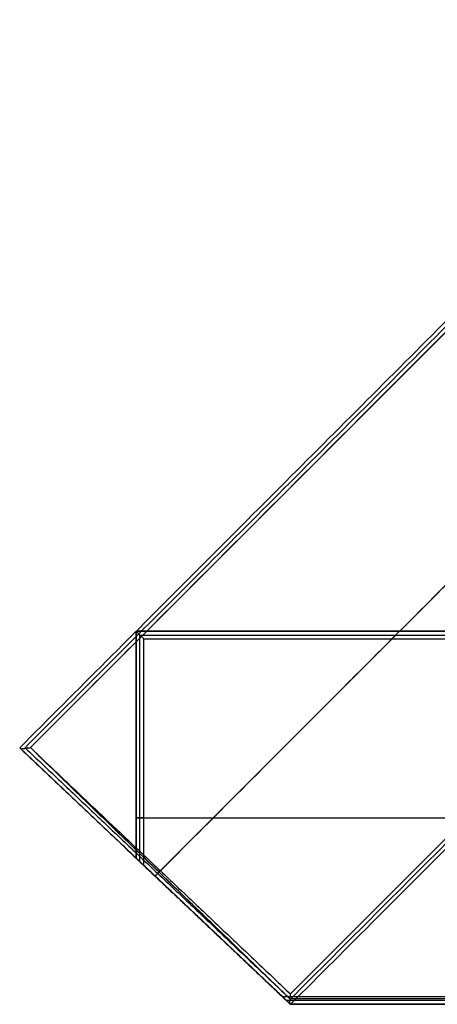
# Model space of a CAD drawing. Units: centimetres. Extents: x -85 to 101, y -69 to 41.
# Drawn here: x -85 to -57, y -69 to -3 of the extents above; entities that cross this region are included whole.
import ezdxf

# ---------------------------------------------------------------- set-up
doc = ezdxf.new("R2010")
doc.units = ezdxf.units.CM
doc.layers.add('Warstwa 01', color=7, linetype='Continuous', true_color=0xc80000)
doc.layers.add('Warstwa 05', color=7, linetype='Continuous', true_color=0xe6e6e6)

msp = doc.modelspace()

# ---------------------------------------------------------------- linework, layer by layer
at = {"layer": 'Warstwa 01'}
for p, q in [((-84.008, -52.06, 18.225), (8.442, 40.391, 18.225)), ((25.413, 23.42, 18.225), (-66.57, -68.563, 18.225)), ((-76.405, -44.76, 18.225), (72.595, -44.76, 18.225)), ((-76.405, -59.944, 18.225), (-76.405, -44.76, 18.225)), ((-84.725, -52.07, 15.725), (-66.561, -69.26, 15.725)), ((-84.653, -52.138, 17.725), (-66.633, -69.192, 17.725)), ((-75.643, -60.665, 13.225), (-75.643, -60.665, 17.725)), ((72.595, -68.76, 18.225), (-67.089, -68.76, 18.225))]:
    msp.add_line(p, q, dxfattribs=at)
msp.add_lwpolyline([(-84.008, -52.06), (8.442, 40.391), (99.931, -51.104), (83.171, -68.902), (-66.604, -68.896)], close=True, dxfattribs=at)
for points, degree in [([(8.442, 41.098, 13.225), (-38.141, -5.486, 13.225), (-84.725, -52.07, 13.225)], 2), ([(-84.725, -52.07, 17.6), (-38.141, -5.486, 17.6), (8.442, 41.098, 17.6)], 2), ([(8.442, 41.098, 15.725), (-38.141, -5.486, 15.725), (-84.725, -52.07, 15.725)], 2), ([(-84.411, -52.109, 17.913), (-37.984, -5.682, 17.913), (8.442, 40.744, 17.913)], 2), ([(-75.643, -60.665, 13.225), (-29.181, -14.203, 13.225), (17.281, 32.259, 13.225)], 2), ([(-75.289, -60.311, 18.225), (-29.181, -14.203, 18.225), (16.928, 31.906, 18.225)], 2), ([(25.766, 23.42, 17.913), (-20.422, -22.768, 17.913), (-66.61, -68.956, 17.913)], 2), ([(26.12, 23.42, 17.6), (-20.22, -22.92, 17.6), (-66.561, -69.26, 17.6)], 2), ([(-66.561, -69.26, 13.225), (-20.22, -22.92, 13.225), (26.12, 23.42, 13.225)], 2), ([(-66.561, -69.26, 15.725), (-20.22, -22.92, 15.725), (26.12, 23.42, 15.725)], 2), ([(73.095, -44.26, 13.225), (-1.905, -44.26, 13.225), (-76.905, -44.26, 13.225)], 2), ([(-76.905, -44.26, 13.225), (-76.905, -51.866, 13.225), (-76.905, -59.471, 13.225)], 2), ([(-76.905, -44.26, 13.225), (-76.905, -44.26, 15.413), (-76.905, -44.26, 17.6)], 2), ([(-76.905, -44.26, 17.6), (-1.905, -44.26, 17.6), (73.095, -44.26, 17.6)], 2), ([(-76.405, -44.76, 18.225), (-76.423, -44.742, 18.202), (-76.46, -44.705, 18.156), (-76.516, -44.649, 18.086), (-76.571, -44.594, 18.017), (-76.627, -44.538, 17.947), (-76.683, -44.483, 17.878), (-76.738, -44.427, 17.808), (-76.794, -44.371, 17.739), (-76.849, -44.316, 17.67), (-76.886, -44.279, 17.623), (-76.905, -44.26, 17.6)], 3), ([(-76.905, -59.471, 17.6), (-76.905, -51.866, 17.6), (-76.905, -44.26, 17.6)], 2), ([(73.095, -44.26, 15.725), (-1.905, -44.26, 15.725), (-76.905, -44.26, 15.725)], 2), ([(-76.905, -44.26, 15.725), (-76.905, -51.866, 15.725), (-76.905, -59.471, 15.725)], 2), ([(-76.655, -44.51, 17.913), (-1.905, -44.51, 17.913), (72.845, -44.51, 17.913)], 2), ([(-76.655, -59.707, 17.913), (-76.655, -52.109, 17.913), (-76.655, -44.51, 17.913)], 2), ([(-84.725, -52.07, 17.6), (-84.725, -52.07, 15.413), (-84.725, -52.07, 13.225)], 2), ([(-84.725, -52.07, 13.225), (-75.643, -60.665, 13.225), (-66.561, -69.26, 13.225)], 2), ([(-84.653, -52.138, 17.725), (-84.677, -52.115, 17.683), (-84.701, -52.092, 17.642), (-84.725, -52.07, 17.6)], 3), ([(-84.653, -52.138, 17.725), (-84.64, -52.137, 17.735), (-84.615, -52.134, 17.755), (-84.577, -52.129, 17.784), (-84.539, -52.124, 17.813), (-84.501, -52.12, 17.843), (-84.463, -52.115, 17.872), (-84.425, -52.111, 17.902), (-84.387, -52.106, 17.931), (-84.349, -52.101, 17.96), (-84.311, -52.097, 17.99), (-84.274, -52.092, 18.019), (-84.236, -52.087, 18.049), (-84.198, -52.083, 18.078), (-84.16, -52.078, 18.108), (-84.122, -52.074, 18.137), (-84.084, -52.069, 18.166), (-84.046, -52.064, 18.196), (-84.021, -52.061, 18.215), (-84.008, -52.06, 18.225)], 3), ([(-84.33, -52.099, 17.975), (-75.466, -60.488, 17.975), (-66.602, -68.877, 17.975)], 2), ([(-84.008, -52.06, 18.225), (-75.289, -60.311, 18.225), (-66.57, -68.563, 18.225)], 2), ([(-76.905, -56.76, 13.225), (-1.905, -56.76, 13.225), (73.095, -56.76, 13.225)], 2), ([(-76.905, -56.76, 13.225), (-76.905, -56.76, 15.413), (-76.905, -56.76, 17.6)], 2), ([(-76.405, -56.76, 18.225), (-76.655, -56.76, 17.913), (-76.905, -56.76, 17.6)], 2), ([(-76.405, -56.76, 18.225), (-1.905, -56.76, 18.225), (72.595, -56.76, 18.225)], 2), ([(-76.905, -59.471, 13.225), (-71.733, -64.366, 13.225), (-66.561, -69.26, 13.225)], 2), ([(-76.905, -59.471, 13.225), (-76.905, -59.471, 15.413), (-76.905, -59.471, 17.6)], 2), ([(-76.905, -59.471, 17.6), (-76.738, -59.628, 17.808), (-76.571, -59.786, 18.017), (-76.405, -59.944, 18.225)], 3), ([(-76.405, -59.944, 18.225), (-71.747, -64.352, 18.225), (-67.089, -68.76, 18.225)], 2), ([(-75.643, -60.665, 17.725), (-75.471, -60.483, 17.975), (-75.299, -60.302, 18.225)], 2), ([(-66.57, -68.563, 18.225), (-66.572, -68.575, 18.215), (-66.574, -68.6, 18.196), (-66.578, -68.637, 18.166), (-66.581, -68.674, 18.137), (-66.585, -68.711, 18.108), (-66.589, -68.748, 18.078), (-66.593, -68.785, 18.049), (-66.596, -68.822, 18.019), (-66.6, -68.859, 17.99), (-66.604, -68.896, 17.96), (-66.607, -68.933, 17.931), (-66.611, -68.97, 17.902), (-66.615, -69.007, 17.872), (-66.619, -69.044, 17.843), (-66.622, -69.081, 17.813), (-66.626, -69.118, 17.784), (-66.63, -69.155, 17.755), (-66.632, -69.179, 17.735), (-66.633, -69.192, 17.725)], 3), ([(-67.089, -68.76, 18.225), (-66.913, -68.927, 18.017), (-66.737, -69.094, 17.808), (-66.561, -69.26, 17.6)], 3), ([(72.845, -69.01, 17.913), (3.01, -69.01, 17.913), (-66.825, -69.01, 17.913)], 2), ([(-66.561, -69.26, 17.6), (-66.585, -69.237, 17.642), (-66.609, -69.215, 17.683), (-66.633, -69.192, 17.725)], 3), ([(73.095, -69.26, 17.6), (3.267, -69.26, 17.6), (-66.561, -69.26, 17.6)], 2), ([(-66.561, -69.26, 13.225), (-66.561, -69.26, 15.413), (-66.561, -69.26, 17.6)], 2), ([(-66.561, -69.26, 13.225), (3.267, -69.26, 13.225), (73.095, -69.26, 13.225)], 2), ([(-66.561, -69.26, 15.725), (3.267, -69.26, 15.725), (73.095, -69.26, 15.725)], 2), ([(-66.561, -69.26, 13.225), (-66.561, -69.26, 15.413), (-66.561, -69.26, 17.6)], 2)]:
    msp.add_open_spline(points, degree=degree, dxfattribs=at)
at = {"layer": 'Warstwa 05'}
for points in [[(-84.008, -52.06, 12.806), (-37.783, -5.834, 12.806), (8.442, 40.391, 12.806)], [(-84.008, -52.06, -22.194), (-37.783, -5.834, -22.194), (8.442, 40.391, -22.194)], [(-84.008, -52.06, -4.694), (-37.783, -5.834, -4.694), (8.442, 40.391, -4.694)], [(-84.008, -52.06, 12.806), (-84.008, -52.06, -4.694), (-84.008, -52.06, -22.194)], [(-66.604, -68.896, 12.806), (-75.306, -60.478, 12.806), (-84.008, -52.06, 12.806)], [(-66.604, -68.896, -22.194), (-75.306, -60.478, -22.194), (-84.008, -52.06, -22.194)], [(-66.604, -68.896, -4.694), (-75.306, -60.478, -4.694), (-84.008, -52.06, -4.694)], [(-75.306, -60.478, 12.806), (-75.306, -60.478, -4.694), (-75.306, -60.478, -22.194)], [(83.171, -68.902, 12.806), (8.283, -68.899, 12.806), (-66.604, -68.896, 12.806)], [(-66.604, -68.896, 12.806), (-66.604, -68.896, -4.694), (-66.604, -68.896, -22.194)], [(83.171, -68.902, -22.194), (8.283, -68.899, -22.194), (-66.604, -68.896, -22.194)], [(83.171, -68.902, -4.694), (8.283, -68.899, -4.694), (-66.604, -68.896, -4.694)]]:
    msp.add_open_spline(points, degree=2, dxfattribs=at)

doc.saveas('drawing.dxf')
